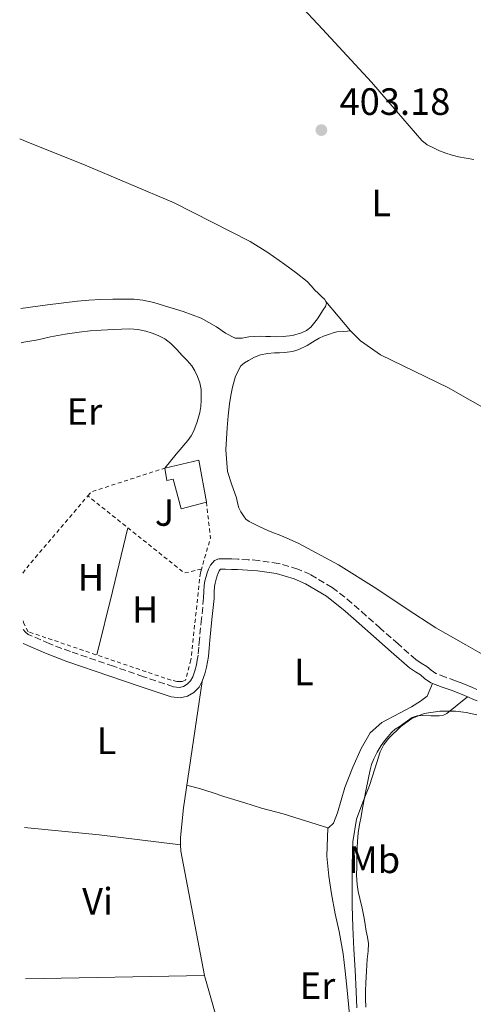
# Model space of a CAD drawing. Units: metres. Extents: x 549624 to 553064, y 4705477 to 4707815.
# Drawn here: x 549638 to 549758, y 4705617 to 4705877 of the extents above; entities that cross this region are included whole.
import ezdxf
from ezdxf.enums import TextEntityAlignment as Align

# ---------------------------------------------------------------- set-up
doc = ezdxf.new("R2010")
doc.units = ezdxf.units.M
doc.header["$MEASUREMENT"] = 0
doc.linetypes.add('DGN Style 2', pattern=[1.7399219301090239, 1.043953158065414, -0.6959687720436097])
doc.linetypes.add('DGN Style 3', pattern=[2.435890702152634, 1.739921930109024, -0.6959687720436097])
for name, color, linetype, lineweight in [('Camino', 7, 'DGN Style 3', 0), ('Cota de punto acotado terreno', 7, 'Continuous', 0), ('Curva de nivel intermedia', 30, 'Continuous', 0), ('Edificio', 1, 'Continuous', 13), ('Etiqueta de uso rústico', 92, 'Continuous', 0), ('Línea de cambio de uso (parcela vista)', 92, 'Continuous', 0), ('Margen derecho', 7, 'Continuous', 0), ('Punto acotado terreno (símbolo)', 7, 'Continuous', 0), ('Valla', 7, 'DGN Style 2', 0), ('Zona ajardinada', 92, 'Continuous', 0)]:
    doc.layers.add(name, color=color, linetype=linetype, lineweight=lineweight)
doc.styles.add('Style-Arial', font='arial.ttf')

# ---------------------------------------------------------------- blocks, each defined once
blk = doc.blocks.new('5PATER')
at = {"layer": 'Punto acotado terreno (símbolo)', "linetype": 'Continuous', "lineweight": 0}
h = blk.add_hatch(color=51, dxfattribs=at)
edge = h.paths.add_edge_path()
edge.add_ellipse((0, 0), major_axis=(-0.1095731443231308, -0.1110710700762829), ratio=0.9994222409660317, start_angle=0, end_angle=360)

msp = doc.modelspace()

# ---------------------------------------------------------------- linework, layer by layer
at = {"layer": 'Camino', "color": 7, "linetype": 'DGN Style 3', "lineweight": 0}
msp.add_polyline3d([(549758.5, 4705700.32, 404.0099999999948), (549757.3700000013, 4705700.800000001, 404.0000000000001), (549756.3000000005, 4705701.25, 403.9799999999959), (549755.23, 4705701.710000004, 403.9600000000063), (549754.0599999987, 4705702.170000001, 403.9199999999984), (549752.8899999997, 4705702.62, 403.8800000000048), (549750.27, 4705703.540000001, 403.6499999999943), (549747.6599999993, 4705704.52, 403.4299999999931), (549746.4400000012, 4705705.4, 403.3699999999955), (549745.2899999978, 4705706.400000002, 403.3200000000071), (549743.8599999995, 4705707.28, 403.2599999999947), (549742.4699999993, 4705708.240000002, 403.2200000000012), (549737.7499999986, 4705712.300000001, 403.1199999999953), (549733.079999997, 4705716.410000001, 403.0599999999977), (549729.350000001, 4705719.740000002, 403.0299999999988), (549725.6299999994, 4705723.070000002, 403), (549720.4499999983, 4705727.140000002, 402.8899999999995), (549714.6999999994, 4705730.560000002, 402.770000000004), (549711.3899999991, 4705732.010000001, 402.7200000000012), (549706.2999999997, 4705733.51, 402.6600000000035), (549701.0699999993, 4705734.270000001, 402.6100000000006), (549698.359999998, 4705734.460000004, 402.6100000000006), (549695.64, 4705734.600000001, 402.6100000000006), (549694.0399999997, 4705734.67, 402.6100000000006), (549692.4400000015, 4705734.730000001, 402.6000000000059), (549691.5499999997, 4705734.740000002, 402.5800000000017), (549690.6499999989, 4705734.720000002, 402.5599999999977), (549689.4699999987, 4705734.25, 402.550000000003), (549688.3899999991, 4705733.070000002, 402.5200000000041), (549687.8799999994, 4705731.95, 402.5200000000041), (549687.5699999988, 4705731.020000001, 402.5200000000041), (549687.2899999993, 4705730.09, 402.5200000000041), (549686.9600000008, 4705728.91, 402.5200000000041), (549686.7100000004, 4705727.710000002, 402.5200000000041), (549686.6400000012, 4705726.060000001, 402.5200000000041), (549686.600000001, 4705724.410000001, 402.5200000000041), (549686.0599999977, 4705719.000000002, 402.4499999999972), (549685.5100000001, 4705713.580000001, 402.3399999999966), (549685.3299999969, 4705711.449999999, 402.3000000000029), (549685.149999998, 4705709.320000002, 402.2599999999948), (549684.9499999991, 4705708.060000001, 402.1999999999972), (549684.6999999988, 4705706.810000001, 402.1300000000048), (549684.2899999976, 4705705.199999999, 402.070000000007), (549683.7399999977, 4705703.61, 402.020000000004), (549683.1700000021, 4705702.58, 402.0099999999949), (549682.3000000004, 4705701.690000001, 402), (549681.3099999981, 4705701.100000001, 401.9900000000054), (549680.2499999986, 4705700.860000002, 401.9700000000013), (549678.6799999995, 4705701.040000002, 401.9700000000013), (549670.7499999991, 4705703.690000001, 401.8699999999954), (549662.8599999989, 4705706.430000001, 401.7599999999949), (549651.579999998, 4705710.290000001, 401.6900000000024), (549645.9999999988, 4705712.380000001, 401.7200000000012), (549640.489999997, 4705714.800000002, 401.8300000000019), (549639.7600000005, 4705715.369999999, 401.8600000000005), (549639.149999998, 4705716.090000002, 401.8899999999995), (549639.1399999991, 4705716.109999999, 401.8899999999995)], dxfattribs=at)
at = {"layer": 'Curva de nivel intermedia', "color": 30, "linetype": 'Continuous', "lineweight": 0, "elevation": 405.0000000000001, "flags": 128}
for points in [[(549758.5200000001, 4705693.65), (549755.7000000017, 4705694.279999998), (549752.8400000005, 4705694.58), (549748.7100000001, 4705694.649999999), (549744.5800000015, 4705693.999999999), (549741.3600000006, 4705692.650000001), (549738.4700000006, 4705690.55), (549735.3099999999, 4705687.499999999), (549734.0400000004, 4705685.81), (549733.0800000015, 4705683.920000001), (549731.6199999996, 4705679.470000001), (549730.2300000016, 4705675.029999999), (549728.4700000003, 4705670.689999999), (549726.85, 4705666.24), (549725.8399999995, 4705660.25), (549725.6400000006, 4705654.21), (549725.6400000006, 4705648.869999998)], [(549725.6400000006, 4705648.869999998), (549725.720000001, 4705643.52), (549725.8799999999, 4705637.750000001), (549726.100000001, 4705631.99), (549726.4299999997, 4705626.430000001), (549726.7699999993, 4705620.88), (549726.9100000003, 4705616.51)]]:
    msp.add_lwpolyline(points, dxfattribs=at)
at = {"layer": 'Edificio', "color": 1, "linetype": 'Continuous', "lineweight": 13, "elevation": 404.4400000000023, "flags": 128}
msp.add_lwpolyline([(549685.3700000001, 4705760.65), (549687.3499999996, 4705749.600000001), (549680.7100000001, 4705747.869999999), (549678.6100000005, 4705755.640000001), (549676.9500000002, 4705755.300000001), (549676.3899999997, 4705758.52), (549685.3700000001, 4705760.65)], close=True, dxfattribs=at)
at = {"layer": 'Edificio', "color": 51, "linetype": 'Continuous', "lineweight": 13, "elevation": 404.4400000000023, "flags": 128}
msp.add_lwpolyline([(549687.3362999996, 4705749.5964), (549680.7100000001, 4705747.869999999), (549678.6100000005, 4705755.640000001), (549676.9500000002, 4705755.300000001), (549676.3899999997, 4705758.52), (549685.3700000001, 4705760.65), (549687.3499999996, 4705749.600000001), (549687.3362999996, 4705749.5964)], dxfattribs=at)
at = {"layer": 'Línea de cambio de uso (parcela vista)', "color": 92, "linetype": 'Continuous', "lineweight": 0, "extrusion": (0.7620367300337416, 0.6475337999513696, 1.482087147746689e-07), "elevation": 3466071.959303853, "flags": 128}
msp.add_lwpolyline([(3230032.813794599, 402.8462979296), (3230027.748421956, 402.8062979296064), (3230022.683049315, 402.7562979296035)], dxfattribs=at)
at = {"layer": 'Línea de cambio de uso (parcela vista)', "color": 92, "linetype": 'Continuous', "lineweight": 0, "extrusion": (-0.698730832909399, 0.1534615293391824, 0.698730836699381), "elevation": 338363.0646807881, "flags": 128}
msp.add_lwpolyline([(-4714107.623488768, -329922.6822813103), (-4714090.42082883, -329923.2973350318), (-4714073.216023733, -329923.9263672469)], dxfattribs=at)
at = {"layer": 'Línea de cambio de uso (parcela vista)', "color": 92, "linetype": 'Continuous', "lineweight": 0, "extrusion": (-0.01130113622509336, -0.1442103871372561, 0.9894825155412019), "elevation": -684419.7410527453, "flags": 128}
msp.add_lwpolyline([(180324.3757198569, 4684488.239461411), (180344.0980663617, 4684487.824674305), (180365.6692169223, 4684486.856837723)], dxfattribs=at)
at = {"layer": 'Línea de cambio de uso (parcela vista)', "color": 92, "linetype": 'Continuous', "lineweight": 0, "extrusion": (-0.06665530324463775, -0.01728489433061553, 0.9976263343443501), "elevation": -117575.4452521294, "flags": 128}
msp.add_lwpolyline([(-4416986.171871922, 1709231.396209732), (-4417019.426642436, 1709233.552759839), (-4417021.006864754, 1709233.953573192)], dxfattribs=at)
at = {"layer": 'Línea de cambio de uso (parcela vista)', "color": 92, "linetype": 'Continuous', "lineweight": 0, "extrusion": (-0.00446217964669028, -8.440646412634012e-05, 0.9999900408645825), "elevation": -2448.700574368166, "flags": 128}
msp.add_lwpolyline([(549683.1530805399, 4705624.849976338), (549636.107711841, 4705623.960076336)], dxfattribs=at)
at = {"layer": 'Línea de cambio de uso (parcela vista)', "color": 92, "linetype": 'Continuous', "lineweight": 0, "elevation": 401.2899999999936, "flags": 128}
msp.add_lwpolyline([(549686.8399999999, 4705625.039999999), (549686.8349000001, 4705625.039899999)], dxfattribs=at)
at = {"layer": 'Línea de cambio de uso (parcela vista)', "color": 92, "linetype": 'Continuous', "lineweight": 0}
for points in [[(549757.6799999997, 4705839.800000001, 402.9199999999983), (549755.6699999999, 4705840.08, 402.8699999999953), (549753.6799999997, 4705840.49, 402.8399999999965), (549751.9900000002, 4705840.939999999, 402.8399999999965), (549750.3300000001, 4705841.470000001, 402.8399999999965), (549748.6900000004, 4705842.08, 402.8399999999965), (549747.0899999999, 4705842.800000001, 402.8399999999965), (549745.4299999997, 4705843.66, 402.8399999999965), (549743.9800000004, 4705844.800000001, 402.8399999999965), (549737.3099999996, 4705852.460000001, 402.8399999999965), (549730.7300000004, 4705860.140000001, 402.8500000000058), (549717.9100000003, 4705874.039999999, 402.9100000000035), (549705.04, 4705887.880000001, 403.0399999999936)], [(549638.5300000003, 4705800.550000001, 404.8500000000058), (549645.5099999999, 4705801.529999999, 404.7899999999936), (549653.4500000002, 4705802.529999999, 404.7100000000065), (549656.4400000004, 4705802.789999999, 404.7100000000065), (549659.4400000004, 4705802.939999999, 404.7100000000065), (549662.6799999997, 4705803.029999999, 404.6600000000035), (549665.9299999997, 4705803.039999999, 404.6100000000006), (549668.29, 4705802.99, 404.5899999999965), (549670.6500000004, 4705802.76, 404.5599999999977), (549673.5300000003, 4705802.119999999, 404.5200000000041), (549676.3499999996, 4705801.279999999, 404.4799999999959), (549681.2199999997, 4705799.82, 404.4199999999983), (549685.9600000001, 4705797.980000001, 404.3600000000006), (549687.9900000002, 4705796.890000001, 404.320000000007), (549689.9600000001, 4705795.74, 404.2799999999988), (549692.3600000005, 4705794.07, 403.9499999999971), (549694.9199999999, 4705792.730000001, 403.6499999999942), (549696.7100000001, 4705792.76, 403.6499999999942), (549698.5199999996, 4705793.100000001, 403.6499999999942), (549700.1100000005, 4705793.220000001, 403.6399999999995), (549701.6900000004, 4705793.289999999, 403.6399999999995), (549702.9299999997, 4705793.24, 403.6300000000047), (549704.1699999999, 4705793.16, 403.6199999999953), (549705.8600000005, 4705793.140000001, 403.6000000000058), (549707.5499999998, 4705793.16, 403.5899999999965), (549709.9699999997, 4705793.470000001, 403.5899999999965), (549712.3499999996, 4705794.16, 403.5899999999965), (549713.6699999999, 4705794.77, 403.570000000007), (549714.8099999996, 4705795.689999999, 403.5599999999977), (549716.54, 4705797.859999999, 403.5299999999988), (549718.04, 4705800.189999999, 403.5099999999948), (549718.6399999997, 4705801.09, 403.4499999999971), (549718.9199999999, 4705801.980000001, 403.3800000000047), (549718.4600000001, 4705802.9, 403.3399999999965), (549717.6399999997, 4705803.74, 403.320000000007), (549716.7400000002, 4705804.57, 403.3099999999977), (549715.8499999996, 4705805.390000001, 403.3000000000029), (549714.8600000005, 4705806.529999999, 403.3000000000029), (549713.8399999999, 4705807.640000001, 403.3000000000029), (549710.9699999997, 4705809.980000001, 403.2799999999988), (549707.9600000001, 4705812.140000001, 403.2700000000041), (549703.5199999996, 4705815.32, 403.2700000000041), (549698.8799999999, 4705818.17, 403.2700000000041), (549688.8700000001, 4705823.27, 403.2799999999988), (549678.8600000005, 4705828.359999999, 403.2799999999988), (549666.8499999996, 4705833.470000001, 403.6499999999942), (549654.8399999999, 4705838.57, 404.0200000000041), (549640.9500000002, 4705844.08, 404.1000000000058), (549638.2199999997, 4705845.180000001, 404.0899999999965)], [(549638.5999999996, 4705791.550000001, 404.0299999999988), (549639.2699999996, 4705791.680000001, 404.0200000000041), (549640.9199999999, 4705791.970000001, 404.0200000000041), (549642.5700000003, 4705792.27, 404.0200000000041), (549644.4699999997, 4705792.67, 404.0099999999948), (549646.3600000005, 4705793.09, 404), (549648.2800000003, 4705793.449999999, 404), (549650.2000000002, 4705793.789999999, 404), (549652.04, 4705794.100000001, 404), (549653.8799999999, 4705794.359999999, 404), (549656.7800000003, 4705794.65, 404), (549659.6799999997, 4705794.859999999, 404), (549661.2999999998, 4705794.960000001, 404), (549662.9199999999, 4705795.050000001, 404), (549665.04, 4705795.15, 404), (549667.1500000004, 4705795.210000001, 404), (549669.2800000003, 4705795.02, 404), (549671.4000000004, 4705794.57, 403.9900000000052), (549673.04, 4705794.119999999, 403.9700000000012), (549674.6399999997, 4705793.5, 403.9400000000023), (549676.4299999997, 4705792.57, 403.9100000000035), (549678.0099999999, 4705791.359999999, 403.8800000000047), (549679.5199999996, 4705789.800000001, 403.8399999999965), (549680.9900000002, 4705788.220000001, 403.8099999999977), (549682.2400000002, 4705786.850000001, 403.7200000000012), (549683.4699999997, 4705785.449999999, 403.6399999999995), (549684.3300000001, 4705784.130000001, 403.6399999999995), (549684.9900000002, 4705782.67, 403.6399999999995), (549685.5700000003, 4705780.970000001, 403.6399999999995), (549685.9199999999, 4705779.230000001, 403.6399999999995), (549686, 4705777.800000001, 403.6300000000047), (549685.9600000001, 4705776.380000001, 403.6000000000058), (549685.8300000001, 4705774.800000001, 403.5800000000018), (549685.5800000001, 4705773.230000001, 403.5599999999977), (549684.9400000004, 4705770.76, 403.5200000000041), (549684, 4705768.380000001, 403.4900000000052), (549683.29, 4705767.050000001, 403.3500000000058), (549682.4299999997, 4705765.84, 403.1999999999971), (549679.4000000004, 4705762.199999999, 403.1499999999942), (549676.3799999999, 4705758.57, 403.0899999999965)], [(549725.2800000003, 4705794.67, 403.2700000000041), (549723.4800000004, 4705794.539999999, 403.3300000000018), (549721.6900000004, 4705794.41, 403.3999999999942), (549720.6699999999, 4705794.15, 403.4100000000035), (549719.6799999997, 4705793.77, 403.4100000000035), (549718.1399999997, 4705793.279999999, 403.4100000000035), (549717.0300000003, 4705792.779999999, 403.4100000000035), (549715.9600000001, 4705792.189999999, 403.4100000000035), (549713.8600000005, 4705790.859999999, 403.4199999999983), (549711.6799999997, 4705789.74, 403.4100000000035), (549710.8399999999, 4705789.480000001, 403.4100000000035), (549710, 4705789.230000001, 403.3999999999942), (549707.8399999999, 4705788.970000001, 403.3999999999942), (549706.54, 4705788.92, 403.3800000000047), (549705.2400000002, 4705788.859999999, 403.3600000000006), (549703.3899999997, 4705788.720000001, 403.3300000000018), (549701.5499999998, 4705788.4, 403.3000000000029), (549699.9500000002, 4705787.77, 403.2799999999988), (549698.4400000004, 4705786.92, 403.2700000000041), (549697.3600000005, 4705786.310000001, 403.2100000000065), (549696.4100000003, 4705785.480000001, 403.1600000000035), (549694.9500000002, 4705782.800000001, 403.1300000000047), (549694.2000000002, 4705779.9, 403.1100000000006), (549693.7800000003, 4705777.710000001, 403.0500000000029), (549693.4400000004, 4705775.5, 403), (549693.0800000001, 4705772.33, 402.9499999999971), (549692.7999999998, 4705769.16, 402.9199999999983), (549692.4800000004, 4705763.41, 402.8500000000058), (549692.9100000003, 4705757.680000001, 402.7899999999936), (549693.9900000002, 4705754.16, 402.7599999999948), (549695.2400000002, 4705750.720000001, 402.7200000000012), (549695.5199999996, 4705749.430000001, 402.7100000000065), (549695.8300000001, 4705748.140000001, 402.6900000000023), (549696.3600000005, 4705747.039999999, 402.6399999999995), (549697.0700000003, 4705746.029999999, 402.5800000000018), (549697.75, 4705745.17, 402.5899999999965), (549698.5899999999, 4705744.49, 402.6000000000058), (549701.0300000003, 4705743.25, 402.5500000000029), (549703.5300000003, 4705742.17, 402.5200000000041), (549704.9900000002, 4705741.58, 402.5099999999948), (549706.4400000004, 4705740.99, 402.5), (549709.0700000003, 4705739.9, 402.5200000000041), (549711.6699999999, 4705738.75, 402.5299999999988), (549722.0899999999, 4705733.09, 402.429999999993), (549732.1399999997, 4705726.779999999, 402.320000000007), (549739.8600000005, 4705721.600000001, 402.3000000000029), (549747.6699999999, 4705716.57, 402.3099999999977), (549755.5999999996, 4705712.029999999, 402.3600000000006), (549763.5499999998, 4705707.529999999, 402.4499999999971)], [(549725.2800000003, 4705794.67, 403.2700000000041), (549727.8700000001, 4705792.050000001, 403.2200000000012), (549733.1600000003, 4705788.359999999, 403.1000000000058), (549751, 4705779.680000001, 402.7200000000012), (549768.7300000004, 4705769.57, 402.6399999999995), (549786.4800000004, 4705759.480000001, 402.6900000000023), (549795.7800000003, 4705754.34, 402.7599999999948), (549805.5300000003, 4705749.930000001, 402.820000000007)], [(549680.5603999998, 4705659.4, 401.4575999999943), (549680.5499999998, 4705661.310000001, 401.4900000000052), (549680.8600000005, 4705664.880000001, 401.5599999999977), (549681.3499999996, 4705669.199999999, 401.5599999999977), (549686.2199999997, 4705702.449999999, 402.0200000000041)], [(549719.3200000003, 4705663.949899999, 403.1687999999995), (549719.4800000004, 4705663.9, 403.1699999999983), (549720.7800000003, 4705665.130000001, 403.1600000000035), (549721.8499999996, 4705667.880000001, 403.1600000000035), (549723.79, 4705674.57, 403.1699999999983), (549725.8200000003, 4705679.850000001, 403.2200000000012), (549728.04, 4705684.810000001, 403.2700000000041), (549730.4100000003, 4705688.92, 403.3500000000058), (549733.5, 4705691.609999999, 403.4600000000065), (549738.1200000001, 4705694.08, 403.429999999993), (549741.3200000003, 4705695.720000001, 403.4600000000065), (549743.6600000003, 4705697.24, 403.4600000000065), (549745.3700000001, 4705698.59, 403.3999999999942), (549746.7800000003, 4705701.930000001, 403.4600000000065)], [(549729.2599999999, 4705616.710000001, 405.179999999993), (549729.1799999997, 4705618.91, 405.1699999999983), (549729.2199999997, 4705621.01, 405.2799999999988), (549729.2999999998, 4705623.119999999, 405.3999999999942), (549729.4699999997, 4705626.24, 405.4700000000012), (549729.6399999997, 4705629.369999999, 405.5399999999936), (549729.8799999999, 4705631.439999999, 405.570000000007), (549730.0099999999, 4705633.5, 405.6000000000058), (549729.7400000002, 4705635.140000001, 405.7899999999936), (549729.3899999997, 4705636.76, 406), (549729.1299999999, 4705638.480000001, 406.1000000000058), (549728.8600000005, 4705640.189999999, 406.1499999999942), (549728.2800000003, 4705642.76, 406.1900000000023), (549727.6600000003, 4705645.34, 406.2100000000065), (549727.2599999999, 4705647.15, 406.2200000000012), (549726.9699999997, 4705648.99, 406.2299999999959), (549726.8600000005, 4705651.369999999, 406.2599999999948), (549726.8899999997, 4705653.76, 406.2799999999988), (549726.9299999997, 4705657.039999999, 406.2799999999988), (549727.0700000003, 4705660.32, 406.2799999999988), (549727.2800000003, 4705662.560000001, 406.2799999999988), (549727.6299999999, 4705664.779999999, 406.2799999999988), (549728.0199999996, 4705666.92, 406.2799999999988), (549728.4299999997, 4705669.07, 406.2799999999988), (549729.3899999997, 4705674.109999999, 406.2700000000041), (549730.3799999999, 4705679.15, 406.2599999999948), (549730.79, 4705680.609999999, 406.25), (549731.3700000001, 4705682.029999999, 406.2400000000052), (549732.29, 4705683.83, 406.2400000000052), (549733.3499999996, 4705685.550000001, 406.2299999999959), (549734.2300000004, 4705686.779999999, 406.2299999999959), (549735.1799999997, 4705687.960000001, 406.2299999999959), (549736.0499999998, 4705688.970000001, 406.2200000000012), (549737.0300000003, 4705689.850000001, 406.2100000000065), (549738.0300000003, 4705690.529999999, 406.1999999999971), (549739.0300000003, 4705691.180000001, 406.179999999993), (549740.2300000004, 4705692.07, 406.1600000000035), (549741.4800000004, 4705692.939999999, 406.1499999999942), (549742.8099999996, 4705693.369999999, 406.1000000000058), (549744.2000000002, 4705693.480000001, 406.070000000007), (549746.3899999997, 4705693.42, 406.070000000007), (549748.5700000003, 4705693.390000001, 406.070000000007), (549749.6699999999, 4705693.560000001, 406.1100000000006), (549750.6299999999, 4705694, 406.070000000007), (549753.3399999999, 4705696.189999999, 405.1600000000035), (549756.0499999998, 4705698.380000001, 404)], [(549682.2300000004, 4705675.15, 401.6399999999995), (549685.7400000002, 4705674.199999999, 402.4700000000012), (549688.8300000001, 4705673.199999999, 402.7200000000012), (549691.9100000003, 4705672.199999999, 402.7899999999936), (549697.4500000002, 4705670.460000001, 402.929999999993), (549701.7999999998, 4705669.050000001, 403), (549707.5, 4705667.630000001, 403.0800000000018), (549719.3200000003, 4705663.949899999, 403.1687999999995)], [(549719.3200000003, 4705663.949899999, 403.1699999999983), (549719.0499999998, 4705656.49, 403.4100000000035), (549719.5300000003, 4705651.180000001, 403.3999999999942), (549720.2300000004, 4705646.51, 403.3800000000047), (549721.2300000004, 4705641.279999999, 403.3500000000058), (549722.25, 4705636.600000001, 403.320000000007), (549723.3200000003, 4705630.730000001, 403.2400000000052), (549723.8300000001, 4705626.17, 403.2400000000052), (549724.3300000001, 4705621.16, 403.1999999999971), (549724.9699999997, 4705614.810000001, 403.1399999999995)], [(549691.4199999999, 4705609.050000001, 401.1999999999971), (549686.9000000004, 4705624.699999999, 401.2799999999988), (549686.8349000001, 4705625.039899999, 401.2814999999973)]]:
    msp.add_polyline3d(points, dxfattribs=at)
at = {"layer": 'Margen derecho', "color": 7, "linetype": 'Continuous', "lineweight": 0}
msp.add_polyline3d([(549758.5499999991, 4705697.330000003, 404.0200000000042), (549757.4400000006, 4705697.800000001, 404.0099999999948), (549756.3000000005, 4705698.270000001, 404.0000000000001), (549755.23, 4705698.730000001, 403.9799999999959), (549754.1799999994, 4705699.170000001, 403.9600000000063), (549753.0700000008, 4705699.62, 403.9199999999984), (549751.9499999987, 4705700.050000002, 403.8800000000048), (549749.3299999969, 4705700.960000002, 403.6499999999943), (549746.3599999985, 4705702.09, 403.4299999999931), (549744.739999998, 4705703.25, 403.3699999999955), (549743.6600000006, 4705704.180000001, 403.3200000000071), (549742.3599999998, 4705704.990000002, 403.2599999999947), (549740.7999999997, 4705706.060000002, 403.2200000000012), (549735.9600000004, 4705710.230000001, 403.1199999999953), (549731.2699999987, 4705714.359999999, 403.0599999999977), (549727.5300000015, 4705717.689999999, 403.0299999999988), (549723.8700000005, 4705720.970000001, 403), (549718.8999999971, 4705724.880000004, 402.8899999999995), (549713.440000001, 4705728.11, 402.770000000004), (549710.4499999981, 4705729.430000001, 402.7200000000012), (549705.7099999995, 4705730.83, 402.6600000000035), (549700.780000001, 4705731.540000001, 402.6100000000006), (549698.1900000003, 4705731.720000002, 402.6100000000006), (549695.5100000004, 4705731.869999999, 402.6100000000006), (549693.9300000002, 4705731.930000001, 402.6100000000006), (549692.3699999999, 4705731.99, 402.6000000000059), (549691.5699999997, 4705732.000000001, 402.5800000000017), (549691.2099999998, 4705731.99, 402.5599999999977), (549691.069999999, 4705731.940000001, 402.550000000003), (549690.7100000014, 4705731.540000001, 402.5200000000041), (549690.440000001, 4705730.939999999, 402.5200000000041), (549690.1799999995, 4705730.190000001, 402.5200000000041), (549689.9200000024, 4705729.320000002, 402.5200000000041), (549689.6200000007, 4705728.270000001, 402.5200000000041), (549689.4400000018, 4705727.380000001, 402.5200000000041), (549689.3799999993, 4705725.970000001, 402.5200000000041), (549689.339999999, 4705724.240000002, 402.5200000000041), (549688.7800000003, 4705718.720000003, 402.4499999999972), (549688.2399999971, 4705713.330000001, 402.3399999999966), (549688.0599999983, 4705711.220000001, 402.3000000000029), (549687.8700000005, 4705709.000000001, 402.2599999999948), (549687.6499999971, 4705707.58, 402.1999999999972), (549687.3699999999, 4705706.200000001, 402.1300000000048), (549686.9099999993, 4705704.41, 402.070000000007), (549686.25, 4705702.49, 402.020000000004), (549685.3899999994, 4705700.930000001, 402.0099999999949), (549684.0100000004, 4705699.52, 402), (549682.3399999985, 4705698.520000001, 401.9900000000054), (549680.3999999983, 4705698.090000002, 401.9700000000013), (549678.0899999995, 4705698.350000001, 401.9700000000013), (549669.8700000006, 4705701.090000001, 401.8699999999954), (549661.9600000003, 4705703.840000001, 401.7599999999949), (549650.6599999992, 4705707.710000002, 401.6900000000024), (549644.9699999985, 4705709.850000001, 401.7200000000012), (549639.1599999992, 4705712.390000002, 401.8300000000019)], dxfattribs=at)
at = {"layer": 'Valla', "color": 7, "linetype": 'DGN Style 2', "lineweight": 0, "extrusion": (0.01438477904061086, -0.02694055932396553, 0.999533533402089), "elevation": -118465.8926772223, "flags": 128}
msp.add_lwpolyline([(2701315.478878604, 3890382.703533818), (2701316.772315971, 3890383.214332746), (2701336.762956985, 3890379.612545435)], dxfattribs=at)
at = {"layer": 'Valla', "color": 7, "linetype": 'DGN Style 2', "lineweight": 0, "extrusion": (0.5898888569679185, -0.510950778453813, 0.6252682931530474), "elevation": -2079919.138645343, "flags": 128}
msp.add_lwpolyline([(3916783.818501867, 1666957.676456555), (3916784.98381223, 1666957.894290807), (3916810.386591585, 1666958.258714697)], dxfattribs=at)
at = {"layer": 'Valla', "color": 7, "linetype": 'DGN Style 2', "lineweight": 0, "extrusion": (0.007535115961112298, -0.003879002032177434, 0.9999640870404732), "elevation": -13708.72039532831, "flags": 128}
msp.add_lwpolyline([(549667.391067983, 4705714.234812366), (549662.8885705039, 4705713.196604555), (549637.506756555, 4705733.497157284)], dxfattribs=at)
at = {"layer": 'Valla', "color": 7, "linetype": 'DGN Style 2', "lineweight": 0, "extrusion": (-0.05580533869017206, -0.02093733012034565, 0.9982221157543579), "elevation": -128798.7099097493, "flags": 128}
msp.add_lwpolyline([(-4212770.898149095, 2163840.993791918), (-4212761.685945791, 2163838.680179297), (-4212754.888834378, 2163833.581507248)], dxfattribs=at)
at = {"layer": 'Valla', "color": 7, "linetype": 'DGN Style 2', "lineweight": 0, "extrusion": (0.001638672813340803, -0.01443640648055708, 0.99989444688894), "elevation": -66630.0709480299, "flags": 128}
msp.add_lwpolyline([(549685.9208273229, 4705278.179878807), (549685.9371307419, 4705278.036263841)], dxfattribs=at)
at = {"layer": 'Valla', "color": 7, "linetype": 'DGN Style 2', "lineweight": 0, "extrusion": (0.01245799517917733, 0.002950579019187642, 0.9999180428612973), "elevation": 21135.47715529516, "flags": 128}
msp.add_lwpolyline([(549638.3626613651, 4705690.131821924), (549638.3550607088, 4705690.130021916)], dxfattribs=at)
at = {"layer": 'Valla', "color": 7, "linetype": 'DGN Style 2', "lineweight": 0}
msp.add_polyline3d([(549686.0323999999, 4705732.008199999, 402.8861000000034), (549685.75, 4705731.039999999, 402.8500000000058), (549683.2599999999, 4705708.09, 402.1600000000035), (549681.8300000001, 4705702.810000001, 402.0500000000029), (549680.9199999999, 4705702.41, 402.0500000000029), (549680.1399999997, 4705702.430000001, 402.0500000000029), (549679.5899999999, 4705702.460000001, 402.0399999999936), (549678.04, 4705702.76, 402.0399999999936), (549640.4699999997, 4705715.52, 402.3399999999965), (549639.2699999996, 4705717.680000001, 402.3399999999965), (549639.1200000001, 4705718.359999999, 402.3399999999965)], dxfattribs=at)

# ---------------------------------------------------------------- block references
at = {"layer": 'Punto acotado terreno (símbolo)', "color": 7, "linetype": 'Continuous', "lineweight": 0, "xscale": 10, "yscale": 10, "zscale": 10}
msp.add_blockref('5PATER', (549717.5799999983, 4705847.510000001, 403.179999999994), dxfattribs=at)

# ---------------------------------------------------------------- texts
at = {"layer": 'Cota de punto acotado terreno', "color": 7, "linetype": 'Continuous', "lineweight": 0, "style": 'Style-Arial'}
msp.add_text('403.18', height=7.000000000000002, dxfattribs=at).set_placement((549722.350000001, 4705851.509999999, 403.179999999993))
at = {"layer": 'Etiqueta de uso rústico', "color": 92, "linetype": 'Continuous', "lineweight": 0, "style": 'Style-Arial'}
for s, p in [('L', (549733.3514203812, 4705828.34001, 402.9900000000052)), ('Er', (549655.2654566095, 4705773.460010002, 403.5800000000018)), ('H', (549656.9616459882, 4705729.84001, 402.3099999999977)), ('H', (549671.2316459876, 4705721.37001, 402.2899999999936)), ('L', (549713.0014203776, 4705704.930009999, 402.8000000000029)), ('L', (549661.0314203796, 4705686.830010002, 401.7100000000065)), ('Mb', (549731.4802462427, 4705655.510009999, 406.3399999999965)), ('Vi', (549658.6989322162, 4705644.610010001, 401.3999999999942)), ('Er', (549716.5754566086, 4705622.380010002, 402.7599999999948))]:
    msp.add_text(s, height=7.000000000000002, dxfattribs=at).set_placement(p, align=Align.MIDDLE_CENTER)
at = {"layer": 'Zona ajardinada', "color": 92, "linetype": 'Continuous', "lineweight": 0, "style": 'Style-Arial'}
msp.add_text('J', height=7.000000000000002, dxfattribs=at).set_placement((549676.3269051368, 4705746.89001, 402.929999999993), align=Align.MIDDLE_CENTER)

doc.saveas('drawing.dxf')
